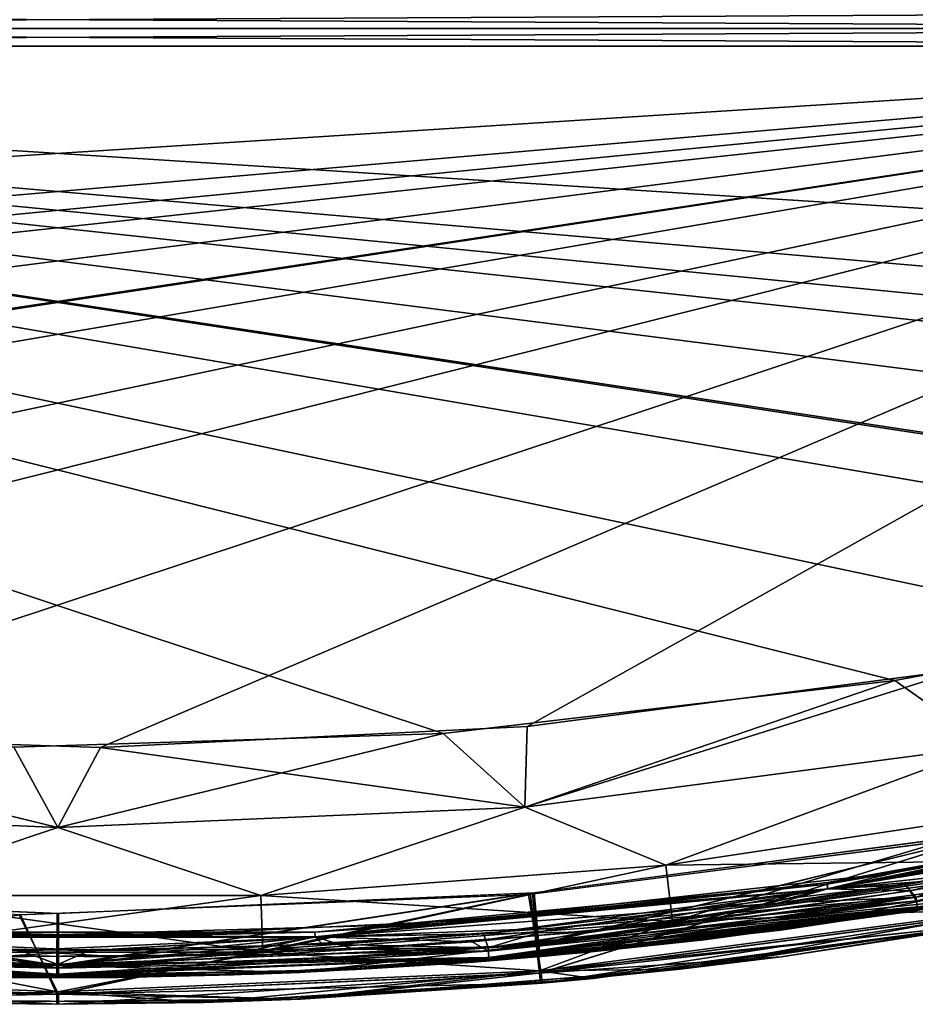
# Model space of a CAD drawing. Units: inches. Extents: x -4.3 to 4.3, y -2.2 to 7.9.
# Drawn here: x -0.1 to 1.9, y -2.2 to 0 of the extents above; entities that cross this region are included whole.
import ezdxf

# ---------------------------------------------------------------- set-up
doc = ezdxf.new("R2010")
doc.units = ezdxf.units.IN
doc.header["$LTSCALE"] = 65.185185
doc.header["$MEASUREMENT"] = 0
for name, color, linetype in [('12', 7, 'CONTINUOUS'), ('130', 7, 'CONTINUOUS'), ('138', 7, 'CONTINUOUS'), ('139', 7, 'CONTINUOUS'), ('142', 7, 'CONTINUOUS'), ('143', 7, 'CONTINUOUS'), ('16', 7, 'CONTINUOUS'), ('170', 7, 'CONTINUOUS'), ('173', 7, 'CONTINUOUS'), ('180', 7, 'CONTINUOUS'), ('188', 7, 'CONTINUOUS'), ('198', 7, 'CONTINUOUS'), ('202', 7, 'CONTINUOUS'), ('249', 7, 'CONTINUOUS'), ('252', 7, 'CONTINUOUS'), ('253', 7, 'CONTINUOUS'), ('325', 7, 'CONTINUOUS'), ('328', 7, 'CONTINUOUS'), ('342', 7, 'CONTINUOUS'), ('348', 7, 'CONTINUOUS'), ('378', 7, 'CONTINUOUS'), ('384', 7, 'CONTINUOUS'), ('388', 7, 'CONTINUOUS'), ('391', 7, 'CONTINUOUS'), ('394', 7, 'CONTINUOUS'), ('397', 7, 'CONTINUOUS')]:
    doc.layers.add(name, color=color, linetype=linetype)

msp = doc.modelspace()

# ---------------------------------------------------------------- linework, layer by layer
at = {"layer": '12', "linetype": 'Continuous'}
for points in [[(3.7391, 0.0393, 6.8884), (-3.7391, 0.0393, 6.8884), (3.7391, 0, 6.8504), (3.7391, 0.0393, 6.8884)], [(-3.7391, 0.0393, 6.8884), (-3.7391, 0, 6.8504), (3.7391, 0, 6.8504), (-3.7391, 0.0393, 6.8884)]]:
    msp.add_3dface(points, dxfattribs=at)
at = {"layer": '130', "linetype": 'Continuous'}
for points in [[(1.3805, -2.0877, -6.2464), (2.2547, -1.957, -6.2508), (1.6048, -2.0602, -5.7752), (1.3805, -2.0877, -6.2464)], [(1.6048, -2.0602, -5.7752), (2.2547, -1.957, -6.2508), (2.1355, -1.9786, -5.7724), (1.6048, -2.0602, -5.7752)], [(2.138, -1.9782, 5.7724), (1.1882, -2.1078, 6.2458), (1.0745, -2.1183, 5.7773), (2.138, -1.9782, 5.7724)], [(2.1129, -1.9826, 6.2499), (1.1882, -2.1078, 6.2458), (2.138, -1.9782, 5.7724), (2.1129, -1.9826, 6.2499)], [(1.0709, -2.1187, -5.7773), (1.3805, -2.0877, -6.2464), (1.6048, -2.0602, -5.7752), (1.0709, -2.1187, -5.7773)], [(0.5251, -2.1541, -6.2442), (1.3805, -2.0877, -6.2464), (0.535, -2.1537, -5.7785), (0.5251, -2.1541, -6.2442)], [(0.535, -2.1537, -5.7785), (1.3805, -2.0877, -6.2464), (1.0709, -2.1187, -5.7773), (0.535, -2.1537, -5.7785)], [(1.1882, -2.1078, 6.2458), (0.3245, -2.1611, 6.244), (1.0745, -2.1183, 5.7773), (1.1882, -2.1078, 6.2458)], [(1.0745, -2.1183, 5.7773), (0.3245, -2.1611, 6.244), (0.5388, -2.1536, 5.7785), (1.0745, -2.1183, 5.7773)], [(-0.5388, -2.1536, -5.7785), (-0.3269, -2.161, -6.244), (-0.0019, -2.1654, -5.7789), (-0.5388, -2.1536, -5.7785)], [(0.0019, -2.1654, 5.7789), (-0.5274, -2.154, 6.2442), (-0.535, -2.1537, 5.7785), (0.0019, -2.1654, 5.7789)], [(0.3245, -2.1611, 6.244), (-0.5274, -2.154, 6.2442), (0.0019, -2.1654, 5.7789), (0.3245, -2.1611, 6.244)], [(-0.3269, -2.161, -6.244), (0.5251, -2.1541, -6.2442), (-0.0019, -2.1654, -5.7789), (-0.3269, -2.161, -6.244)], [(-0.0019, -2.1654, -5.7789), (0.5251, -2.1541, -6.2442), (0.535, -2.1537, -5.7785), (-0.0019, -2.1654, -5.7789)], [(0.5388, -2.1536, 5.7785), (0.3245, -2.1611, 6.244), (0.0019, -2.1654, 5.7789), (0.5388, -2.1536, 5.7785)]]:
    msp.add_3dface(points, dxfattribs=at)
at = {"layer": '138', "linetype": 'Continuous'}
for points in [[(3.7391, -0.0393, 6.8884), (-3.7391, -0.0393, 6.8884), (3.7226, -0.5142, 6.8718), (3.7391, -0.0393, 6.8884)], [(3.7226, -0.5142, 6.8718), (-3.7391, -0.0393, 6.8884), (3.6603, -0.6772, 6.8661), (3.7226, -0.5142, 6.8718)], [(3.6603, -0.6772, 6.8661), (-3.7391, -0.0393, 6.8884), (3.6175, -0.7557, 6.8634), (3.6603, -0.6772, 6.8661)], [(3.6175, -0.7557, 6.8634), (-3.7391, -0.0393, 6.8884), (3.5701, -0.8269, 6.8609), (3.6175, -0.7557, 6.8634)], [(3.5701, -0.8269, 6.8609), (-3.7391, -0.0393, 6.8884), (3.4563, -0.9567, 6.8564), (3.5701, -0.8269, 6.8609)], [(3.4563, -0.9567, 6.8564), (-3.7391, -0.0393, 6.8884), (3.2646, -1.1, 6.8514), (3.4563, -0.9567, 6.8564)], [(3.2646, -1.1, 6.8514), (-3.7391, -0.0393, 6.8884), (3.2581, -1.1037, 6.8512), (3.2646, -1.1, 6.8514)], [(3.2581, -1.1037, 6.8512), (-3.7391, -0.0393, 6.8884), (3.0302, -1.1966, 6.848), (3.2581, -1.1037, 6.8512)], [(3.0302, -1.1966, 6.848), (-3.7391, -0.0393, 6.8884), (2.4152, -1.3435, 6.8428), (3.0302, -1.1966, 6.848)], [(2.4152, -1.3435, 6.8428), (-3.7391, -0.0393, 6.8884), (1.8574, -1.4471, 6.8392), (2.4152, -1.3435, 6.8428)], [(1.8574, -1.4471, 6.8392), (-3.7391, -0.0393, 6.8884), (0.8551, -1.5642, 6.8351), (1.8574, -1.4471, 6.8392)], [(0.8551, -1.5642, 6.8351), (-3.7391, -0.0393, 6.8884), (-0.0972, -1.595, 6.8341), (0.8551, -1.5642, 6.8351)]]:
    msp.add_3dface(points, dxfattribs=at)
at = {"layer": '139', "linetype": 'Continuous'}
for points in [[(-3.7391, -0.0393, -6.8884), (3.7391, -0.0393, -6.8884), (-3.7226, -0.5142, -6.8718), (-3.7391, -0.0393, -6.8884)], [(-3.7226, -0.5142, -6.8718), (3.7391, -0.0393, -6.8884), (-3.6603, -0.6771, -6.8661), (-3.7226, -0.5142, -6.8718)], [(-3.6603, -0.6771, -6.8661), (3.7391, -0.0393, -6.8884), (-3.6175, -0.7557, -6.8634), (-3.6603, -0.6771, -6.8661)], [(-3.6175, -0.7557, -6.8634), (3.7391, -0.0393, -6.8884), (-3.5701, -0.8268, -6.8609), (-3.6175, -0.7557, -6.8634)], [(-3.5701, -0.8268, -6.8609), (3.7391, -0.0393, -6.8884), (-3.4564, -0.9566, -6.8564), (-3.5701, -0.8268, -6.8609)], [(-3.4564, -0.9566, -6.8564), (3.7391, -0.0393, -6.8884), (-3.2647, -1.1, -6.8514), (-3.4564, -0.9566, -6.8564)], [(-3.2647, -1.1, -6.8514), (3.7391, -0.0393, -6.8884), (-3.2581, -1.1037, -6.8512), (-3.2647, -1.1, -6.8514)], [(-3.2581, -1.1037, -6.8512), (3.7391, -0.0393, -6.8884), (-3.0302, -1.1966, -6.848), (-3.2581, -1.1037, -6.8512)], [(-3.0302, -1.1966, -6.848), (3.7391, -0.0393, -6.8884), (-2.416, -1.3434, -6.8429), (-3.0302, -1.1966, -6.848)], [(-2.416, -1.3434, -6.8429), (3.7391, -0.0393, -6.8884), (-1.8589, -1.4469, -6.8392), (-2.416, -1.3434, -6.8429)], [(-1.8589, -1.4469, -6.8392), (3.7391, -0.0393, -6.8884), (-0.8574, -1.564, -6.8351), (-1.8589, -1.4469, -6.8392)], [(-0.8574, -1.564, -6.8351), (3.7391, -0.0393, -6.8884), (0.095, -1.5951, -6.8341), (-0.8574, -1.564, -6.8351)], [(0.095, -1.5951, -6.8341), (3.7391, -0.0393, -6.8884), (1.0415, -1.549, -6.8357), (0.095, -1.5951, -6.8341)], [(1.0415, -1.549, -6.8357), (3.7391, -0.0393, -6.8884), (2.0064, -1.4223, -6.8401), (1.0415, -1.549, -6.8357)]]:
    msp.add_3dface(points, dxfattribs=at)
at = {"layer": '142', "linetype": 'Continuous'}
for points in [[(1.0443, -1.9219, 5.7476), (2.0488, -1.7926, 5.7431), (1.0725, -2.0956, 5.7537), (1.0443, -1.9219, 5.7476)], [(1.0725, -2.0956, 5.7537), (2.0488, -1.7926, 5.7431), (2.1339, -1.9557, 5.7488), (1.0725, -2.0956, 5.7537)], [(-0.0852, -1.9668, 5.7492), (1.0443, -1.9219, 5.7476), (0.0018, -2.1426, 5.7553), (-0.0852, -1.9668, 5.7492)], [(0.0018, -2.1426, 5.7553), (1.0443, -1.9219, 5.7476), (1.0725, -2.0956, 5.7537), (0.0018, -2.1426, 5.7553)], [(-1.0689, -2.0959, 5.7537), (-0.0852, -1.9668, 5.7492), (0.0018, -2.1426, 5.7553), (-1.0689, -2.0959, 5.7537)]]:
    msp.add_3dface(points, dxfattribs=at)
at = {"layer": '143', "linetype": 'Continuous'}
for points in [[(1.049, -1.9215, -5.7476), (1.0689, -2.0959, -5.7537), (2.0517, -1.7921, -5.7431), (1.049, -1.9215, -5.7476)], [(1.0689, -2.0959, -5.7537), (2.1314, -1.9562, -5.7488), (2.0517, -1.7921, -5.7431), (1.0689, -2.0959, -5.7537)], [(-1.2393, -1.9034, -5.7469), (-1.0725, -2.0956, -5.7537), (-0.0828, -1.9668, -5.7492), (-1.2393, -1.9034, -5.7469)], [(-0.0828, -1.9668, -5.7492), (-0.0019, -2.1426, -5.7553), (1.049, -1.9215, -5.7476), (-0.0828, -1.9668, -5.7492)], [(-0.0019, -2.1426, -5.7553), (1.0689, -2.0959, -5.7537), (1.049, -1.9215, -5.7476), (-0.0019, -2.1426, -5.7553)], [(-1.0725, -2.0956, -5.7537), (-0.0019, -2.1426, -5.7553), (-0.0828, -1.9668, -5.7492), (-1.0725, -2.0956, -5.7537)]]:
    msp.add_3dface(points, dxfattribs=at)
at = {"layer": '16', "linetype": 'Continuous'}
for points in [[(-3.7391, 0.0393, -6.8884), (3.7391, 0.0393, -6.8884), (-3.7391, 0, -6.8504), (-3.7391, 0.0393, -6.8884)], [(3.7391, 0.0393, -6.8884), (3.7391, 0, -6.8504), (-3.7391, 0, -6.8504), (3.7391, 0.0393, -6.8884)]]:
    msp.add_3dface(points, dxfattribs=at)
at = {"layer": '170', "linetype": 'Continuous'}
for points in [[(1.0415, -1.549, -6.8357), (2.0064, -1.4223, -6.8401), (1.036, -1.7278, -6.8017), (1.0415, -1.549, -6.8357)], [(1.036, -1.7278, -6.8017), (2.0064, -1.4223, -6.8401), (2.0641, -1.5925, -6.8064), (1.036, -1.7278, -6.8017)], [(0.095, -1.5951, -6.8341), (1.0415, -1.549, -6.8357), (1.036, -1.7278, -6.8017), (0.095, -1.5951, -6.8341)], [(-1.036, -1.7278, -6.8017), (-0.8574, -1.564, -6.8351), (0, -1.773, -6.8001), (-1.036, -1.7278, -6.8017)], [(-0.8574, -1.564, -6.8351), (0.095, -1.5951, -6.8341), (0, -1.773, -6.8001), (-0.8574, -1.564, -6.8351)], [(0, -1.773, -6.8001), (0.095, -1.5951, -6.8341), (1.036, -1.7278, -6.8017), (0, -1.773, -6.8001)], [(1.036, -1.7278, -6.8017), (2.0641, -1.5925, -6.8064), (1.349, -1.8565, -6.7166), (1.036, -1.7278, -6.8017)], [(1.349, -1.8565, -6.7166), (2.0641, -1.5925, -6.8064), (2.24, -1.7223, -6.7213), (1.349, -1.8565, -6.7166)], [(1.349, -1.8565, -6.7166), (2.24, -1.7223, -6.7213), (1.3636, -1.9813, -6.5863), (1.349, -1.8565, -6.7166)], [(1.3636, -1.9813, -6.5863), (2.24, -1.7223, -6.7213), (2.2642, -1.8456, -6.591), (1.3636, -1.9813, -6.5863)], [(-1.036, -1.7278, -6.8017), (0, -1.773, -6.8001), (-0.4505, -1.9238, -6.7143), (-1.036, -1.7278, -6.8017)], [(0, -1.773, -6.8001), (1.036, -1.7278, -6.8017), (0.4505, -1.9238, -6.7143), (0, -1.773, -6.8001)], [(0.4505, -1.9238, -6.7143), (1.036, -1.7278, -6.8017), (1.349, -1.8565, -6.7166), (0.4505, -1.9238, -6.7143)], [(-0.4505, -1.9238, -6.7143), (0, -1.773, -6.8001), (0.4505, -1.9238, -6.7143), (-0.4505, -1.9238, -6.7143)], [(0.4505, -1.9238, -6.7143), (1.349, -1.8565, -6.7166), (0.4554, -2.0493, -6.5839), (0.4505, -1.9238, -6.7143)], [(0.4554, -2.0493, -6.5839), (1.349, -1.8565, -6.7166), (1.3636, -1.9813, -6.5863), (0.4554, -2.0493, -6.5839)], [(1.3636, -1.9813, -6.5863), (2.2642, -1.8456, -6.591), (2.1297, -1.9518, -6.4279), (1.3636, -1.9813, -6.5863)], [(-0.4505, -1.9238, -6.7143), (0.4505, -1.9238, -6.7143), (-0.4554, -2.0493, -6.5839), (-0.4505, -1.9238, -6.7143)], [(-0.4554, -2.0493, -6.5839), (0.4505, -1.9238, -6.7143), (0.4554, -2.0493, -6.5839), (-0.4554, -2.0493, -6.5839)], [(1.3805, -2.0877, -6.2464), (1.069, -2.0914, -6.423), (2.1297, -1.9518, -6.4279), (1.3805, -2.0877, -6.2464)], [(1.069, -2.0914, -6.423), (1.3636, -1.9813, -6.5863), (2.1297, -1.9518, -6.4279), (1.069, -2.0914, -6.423)], [(2.2547, -1.957, -6.2508), (1.3805, -2.0877, -6.2464), (2.1297, -1.9518, -6.4279), (2.2547, -1.957, -6.2508)], [(0.4554, -2.0493, -6.5839), (1.3636, -1.9813, -6.5863), (1.069, -2.0914, -6.423), (0.4554, -2.0493, -6.5839)], [(-1.0689, -2.0914, -6.423), (-0.4554, -2.0493, -6.5839), (0, -2.138, -6.4214), (-1.0689, -2.0914, -6.423)], [(-0.4554, -2.0493, -6.5839), (0.4554, -2.0493, -6.5839), (0, -2.138, -6.4214), (-0.4554, -2.0493, -6.5839)], [(0, -2.138, -6.4214), (0.4554, -2.0493, -6.5839), (1.069, -2.0914, -6.423), (0, -2.138, -6.4214)], [(-0.3269, -2.161, -6.244), (-1.0689, -2.0914, -6.423), (0, -2.138, -6.4214), (-0.3269, -2.161, -6.244)], [(0.5251, -2.1541, -6.2442), (0, -2.138, -6.4214), (1.069, -2.0914, -6.423), (0.5251, -2.1541, -6.2442)], [(1.3805, -2.0877, -6.2464), (0.5251, -2.1541, -6.2442), (1.069, -2.0914, -6.423), (1.3805, -2.0877, -6.2464)], [(0.5251, -2.1541, -6.2442), (-0.3269, -2.161, -6.244), (0, -2.138, -6.4214), (0.5251, -2.1541, -6.2442)]]:
    msp.add_3dface(points, dxfattribs=at)
at = {"layer": '173', "linetype": 'Continuous'}
for points in [[(2.4152, -1.3435, 6.8428), (1.8574, -1.4471, 6.8392), (2.0641, -1.5925, 6.8064), (2.4152, -1.3435, 6.8428)], [(1.8574, -1.4471, 6.8392), (0.8551, -1.5642, 6.8351), (1.036, -1.7278, 6.8017), (1.8574, -1.4471, 6.8392)], [(2.0641, -1.5925, 6.8064), (1.8574, -1.4471, 6.8392), (1.036, -1.7278, 6.8017), (2.0641, -1.5925, 6.8064)], [(0.8551, -1.5642, 6.8351), (-0.0972, -1.595, 6.8341), (0, -1.773, 6.8001), (0.8551, -1.5642, 6.8351)], [(1.036, -1.7278, 6.8017), (0.8551, -1.5642, 6.8351), (0, -1.773, 6.8001), (1.036, -1.7278, 6.8017)], [(0, -1.773, 6.8001), (-0.0972, -1.595, 6.8341), (-1.036, -1.7278, 6.8017), (0, -1.773, 6.8001)], [(2.0641, -1.5925, 6.8064), (1.036, -1.7278, 6.8017), (1.349, -1.8565, 6.7166), (2.0641, -1.5925, 6.8064)], [(2.24, -1.7223, 6.7213), (2.0641, -1.5925, 6.8064), (1.349, -1.8565, 6.7166), (2.24, -1.7223, 6.7213)], [(2.24, -1.7223, 6.7213), (1.349, -1.8565, 6.7166), (2.2642, -1.8456, 6.591), (2.24, -1.7223, 6.7213)], [(0, -1.773, 6.8001), (-1.036, -1.7278, 6.8017), (-0.4505, -1.9238, 6.7143), (0, -1.773, 6.8001)], [(1.036, -1.7278, 6.8017), (0, -1.773, 6.8001), (0.4505, -1.9238, 6.7143), (1.036, -1.7278, 6.8017)], [(1.349, -1.8565, 6.7166), (1.036, -1.7278, 6.8017), (0.4505, -1.9238, 6.7143), (1.349, -1.8565, 6.7166)], [(0.4505, -1.9238, 6.7143), (0, -1.773, 6.8001), (-0.4505, -1.9238, 6.7143), (0.4505, -1.9238, 6.7143)], [(1.349, -1.8565, 6.7166), (0.4505, -1.9238, 6.7143), (1.3636, -1.9813, 6.5863), (1.349, -1.8565, 6.7166)], [(2.2642, -1.8456, 6.591), (1.349, -1.8565, 6.7166), (1.3636, -1.9813, 6.5863), (2.2642, -1.8456, 6.591)], [(2.2642, -1.8456, 6.591), (1.3636, -1.9813, 6.5863), (2.1297, -1.9518, 6.4279), (2.2642, -1.8456, 6.591)], [(0.4554, -2.0493, 6.5839), (-0.4505, -1.9238, 6.7143), (-0.4554, -2.0493, 6.5839), (0.4554, -2.0493, 6.5839)], [(0.4505, -1.9238, 6.7143), (-0.4505, -1.9238, 6.7143), (0.4554, -2.0493, 6.5839), (0.4505, -1.9238, 6.7143)], [(1.3636, -1.9813, 6.5863), (0.4505, -1.9238, 6.7143), (0.4554, -2.0493, 6.5839), (1.3636, -1.9813, 6.5863)], [(2.1129, -1.9826, 6.2499), (2.1297, -1.9518, 6.4279), (1.0689, -2.0914, 6.423), (2.1129, -1.9826, 6.2499)], [(2.1297, -1.9518, 6.4279), (1.3636, -1.9813, 6.5863), (1.0689, -2.0914, 6.423), (2.1297, -1.9518, 6.4279)], [(1.3636, -1.9813, 6.5863), (0.4554, -2.0493, 6.5839), (1.0689, -2.0914, 6.423), (1.3636, -1.9813, 6.5863)], [(1.1882, -2.1078, 6.2458), (2.1129, -1.9826, 6.2499), (1.0689, -2.0914, 6.423), (1.1882, -2.1078, 6.2458)], [(0, -2.138, 6.4214), (-0.4554, -2.0493, 6.5839), (-1.069, -2.0914, 6.423), (0, -2.138, 6.4214)], [(0.4554, -2.0493, 6.5839), (-0.4554, -2.0493, 6.5839), (0, -2.138, 6.4214), (0.4554, -2.0493, 6.5839)], [(1.0689, -2.0914, 6.423), (0.4554, -2.0493, 6.5839), (0, -2.138, 6.4214), (1.0689, -2.0914, 6.423)], [(-0.5274, -2.154, 6.2442), (0, -2.138, 6.4214), (-1.069, -2.0914, 6.423), (-0.5274, -2.154, 6.2442)], [(0.3245, -2.1611, 6.244), (1.0689, -2.0914, 6.423), (0, -2.138, 6.4214), (0.3245, -2.1611, 6.244)], [(0.3245, -2.1611, 6.244), (1.1882, -2.1078, 6.2458), (1.0689, -2.0914, 6.423), (0.3245, -2.1611, 6.244)], [(-0.5274, -2.154, 6.2442), (0.3245, -2.1611, 6.244), (0, -2.138, 6.4214), (-0.5274, -2.154, 6.2442)]]:
    msp.add_3dface(points, dxfattribs=at)
at = {"layer": '180', "linetype": 'Continuous'}
for points in [[(1.0745, -2.1183, 5.7773), (1.0725, -2.0956, 5.7537), (2.1339, -1.9557, 5.7488), (1.0745, -2.1183, 5.7773)], [(2.138, -1.9782, 5.7724), (1.0745, -2.1183, 5.7773), (2.1339, -1.9557, 5.7488), (2.138, -1.9782, 5.7724)], [(-1.0709, -2.1187, 5.7773), (-1.0689, -2.0959, 5.7537), (0.0018, -2.1426, 5.7553), (-1.0709, -2.1187, 5.7773)], [(0.0019, -2.1654, 5.7789), (0.0018, -2.1426, 5.7553), (1.0725, -2.0956, 5.7537), (0.0019, -2.1654, 5.7789)], [(0.5388, -2.1536, 5.7785), (0.0019, -2.1654, 5.7789), (1.0725, -2.0956, 5.7537), (0.5388, -2.1536, 5.7785)], [(1.0745, -2.1183, 5.7773), (0.5388, -2.1536, 5.7785), (1.0725, -2.0956, 5.7537), (1.0745, -2.1183, 5.7773)], [(-0.535, -2.1537, 5.7785), (-1.0709, -2.1187, 5.7773), (0.0018, -2.1426, 5.7553), (-0.535, -2.1537, 5.7785)], [(0.0019, -2.1654, 5.7789), (-0.535, -2.1537, 5.7785), (0.0018, -2.1426, 5.7553), (0.0019, -2.1654, 5.7789)]]:
    msp.add_3dface(points, dxfattribs=at)
at = {"layer": '188', "linetype": 'Continuous'}
for points in [[(2.1355, -1.9786, -5.7724), (2.1314, -1.9562, -5.7488), (1.0689, -2.0959, -5.7537), (2.1355, -1.9786, -5.7724)], [(1.6048, -2.0602, -5.7752), (2.1355, -1.9786, -5.7724), (1.0689, -2.0959, -5.7537), (1.6048, -2.0602, -5.7752)], [(1.0709, -2.1187, -5.7773), (1.6048, -2.0602, -5.7752), (1.0689, -2.0959, -5.7537), (1.0709, -2.1187, -5.7773)], [(-0.5388, -2.1536, -5.7785), (-0.0019, -2.1654, -5.7789), (-1.0725, -2.0956, -5.7537), (-0.5388, -2.1536, -5.7785)], [(-0.0019, -2.1654, -5.7789), (-0.0019, -2.1426, -5.7553), (-1.0725, -2.0956, -5.7537), (-0.0019, -2.1654, -5.7789)], [(1.0709, -2.1187, -5.7773), (1.0689, -2.0959, -5.7537), (-0.0019, -2.1426, -5.7553), (1.0709, -2.1187, -5.7773)], [(0.535, -2.1537, -5.7785), (1.0709, -2.1187, -5.7773), (-0.0019, -2.1426, -5.7553), (0.535, -2.1537, -5.7785)], [(-0.0019, -2.1654, -5.7789), (0.535, -2.1537, -5.7785), (-0.0019, -2.1426, -5.7553), (-0.0019, -2.1654, -5.7789)]]:
    msp.add_3dface(points, dxfattribs=at)
at = {"layer": '198', "linetype": 'Continuous'}
for points in [[(3.7391, -0.0393, -6.8884), (-3.7391, -0.0393, -6.8884), (3.7391, 0, -6.8504), (3.7391, -0.0393, -6.8884)], [(-3.7391, -0.0393, -6.8884), (-3.7391, 0, -6.8504), (3.7391, 0, -6.8504), (-3.7391, -0.0393, -6.8884)]]:
    msp.add_3dface(points, dxfattribs=at)
at = {"layer": '202', "linetype": 'Continuous'}
for points in [[(-3.7391, -0.0393, 6.8884), (3.7391, -0.0393, 6.8884), (-3.7391, 0, 6.8504), (-3.7391, -0.0393, 6.8884)], [(3.7391, -0.0393, 6.8884), (3.7391, 0, 6.8504), (-3.7391, 0, 6.8504), (3.7391, -0.0393, 6.8884)]]:
    msp.add_3dface(points, dxfattribs=at)
at = {"layer": '249', "linetype": 'Continuous'}
for points in [[(1.8974, -1.9584, -5.3225), (2.3493, -1.8788, -5.3225), (2.1141, -1.9224, 5.3225), (1.8974, -1.9584, -5.3225)], [(2.3439, -1.8799, 5.5776), (2.1277, -1.92, 5.681), (1.8895, -1.9596, 5.5776), (2.3439, -1.8799, 5.5776)], [(2.1277, -1.92, 5.681), (1.0693, -2.0595, 5.6846), (1.8895, -1.9596, 5.5776), (2.1277, -1.92, 5.681)], [(1.1767, -2.0496, 5.3225), (1.8974, -1.9584, -5.3225), (2.1141, -1.9224, 5.3225), (1.1767, -2.0496, 5.3225)], [(1.5971, -2.0017, -5.6831), (2.1253, -1.9204, -5.681), (1.6044, -2.0007, -5.5776), (1.5971, -2.0017, -5.6831)], [(1.6044, -2.0007, -5.5776), (2.1253, -1.9204, -5.681), (2.0684, -1.9303, -5.5776), (1.6044, -2.0007, -5.5776)], [(1.8895, -1.9596, 5.5776), (1.0693, -2.0595, 5.6846), (0.9496, -2.0694, 5.5776), (1.8895, -1.9596, 5.5776)], [(1.4337, -2.0221, -5.3225), (1.8974, -1.9584, -5.3225), (1.1767, -2.0496, 5.3225), (1.4337, -2.0221, -5.3225)], [(1.0658, -2.0598, -5.6846), (1.5971, -2.0017, -5.6831), (1.1043, -2.0564, -5.5776), (1.0658, -2.0598, -5.6846)], [(1.1043, -2.0564, -5.5776), (1.5971, -2.0017, -5.6831), (1.6044, -2.0007, -5.5776), (1.1043, -2.0564, -5.5776)], [(0.9225, -2.0715, -5.3225), (1.4337, -2.0221, -5.3225), (1.1767, -2.0496, 5.3225), (0.9225, -2.0715, -5.3225)], [(0.6611, -2.0884, 5.3225), (0.9225, -2.0715, -5.3225), (1.1767, -2.0496, 5.3225), (0.6611, -2.0884, 5.3225)], [(0.39, -2.1001, -5.3225), (0.9225, -2.0715, -5.3225), (0.6611, -2.0884, 5.3225), (0.39, -2.1001, -5.3225)], [(0.9496, -2.0694, 5.5776), (0.5362, -2.0946, 5.6855), (0.4361, -2.0985, 5.5776), (0.9496, -2.0694, 5.5776)], [(0.5325, -2.0947, -5.6855), (1.0658, -2.0598, -5.6846), (0.5905, -2.092, -5.5776), (0.5325, -2.0947, -5.6855)], [(1.0693, -2.0595, 5.6846), (0.5362, -2.0946, 5.6855), (0.9496, -2.0694, 5.5776), (1.0693, -2.0595, 5.6846)], [(0.5905, -2.092, -5.5776), (1.0658, -2.0598, -5.6846), (1.1043, -2.0564, -5.5776), (0.5905, -2.092, -5.5776)], [(-0.0834, -2.106, 5.5776), (-0.5325, -2.0947, 5.6855), (-0.6024, -2.0915, 5.5776), (-0.0834, -2.106, 5.5776)], [(-0.5361, -2.0946, -5.6855), (-0.0018, -2.1063, -5.6858), (-0.448, -2.0981, -5.5776), (-0.5361, -2.0946, -5.6855)], [(0.0018, -2.1063, 5.6858), (-0.5325, -2.0947, 5.6855), (-0.0834, -2.106, 5.5776), (0.0018, -2.1063, 5.6858)], [(-0.0018, -2.1063, -5.6858), (0.5325, -2.0947, -5.6855), (0.0711, -2.1061, -5.5776), (-0.0018, -2.1063, -5.6858)], [(0.5362, -2.0946, 5.6855), (0.0018, -2.1063, 5.6858), (0.4361, -2.0985, 5.5776), (0.5362, -2.0946, 5.6855)], [(0.0711, -2.1061, -5.5776), (0.5325, -2.0947, -5.6855), (0.5905, -2.092, -5.5776), (0.0711, -2.1061, -5.5776)], [(0.1339, -2.1056, 5.3225), (0.39, -2.1001, -5.3225), (0.6611, -2.0884, 5.3225), (0.1339, -2.1056, 5.3225)], [(-0.448, -2.0981, -5.5776), (-0.0018, -2.1063, -5.6858), (0.0711, -2.1061, -5.5776), (-0.448, -2.0981, -5.5776)], [(-0.3993, -2.0998, 5.3225), (-0.1434, -2.1055, -5.3225), (0.1339, -2.1056, 5.3225), (-0.3993, -2.0998, 5.3225)], [(-0.1434, -2.1055, -5.3225), (0.39, -2.1001, -5.3225), (0.1339, -2.1056, 5.3225), (-0.1434, -2.1055, -5.3225)], [(0.4361, -2.0985, 5.5776), (0.0018, -2.1063, 5.6858), (-0.0834, -2.106, 5.5776), (0.4361, -2.0985, 5.5776)]]:
    msp.add_3dface(points, dxfattribs=at)
at = {"layer": '252', "linetype": 'Continuous'}
for points in [[(1.0569, -1.9179, 5.7082), (1.067, -2.0323, 5.7112), (2.1035, -1.78, 5.7046), (1.0569, -1.9179, 5.7082)], [(1.067, -2.0323, 5.7112), (2.1231, -1.8931, 5.7076), (2.1035, -1.78, 5.7046), (1.067, -2.0323, 5.7112)], [(-1.0635, -2.0326, 5.7112), (0.0018, -2.079, 5.7124), (-1.0535, -1.9182, 5.7082), (-1.0635, -2.0326, 5.7112)], [(-1.0535, -1.9182, 5.7082), (0.0018, -2.079, 5.7124), (0.0015, -1.9642, 5.7094), (-1.0535, -1.9182, 5.7082)], [(0.0015, -1.9642, 5.7094), (0.0018, -2.079, 5.7124), (1.0569, -1.9179, 5.7082), (0.0015, -1.9642, 5.7094)], [(0.0018, -2.079, 5.7124), (1.067, -2.0323, 5.7112), (1.0569, -1.9179, 5.7082), (0.0018, -2.079, 5.7124)]]:
    msp.add_3dface(points, dxfattribs=at)
at = {"layer": '253', "linetype": 'Continuous'}
for points in [[(2.1008, -1.7804, -5.7046), (1.0635, -2.0326, -5.7112), (1.0535, -1.9182, -5.7082), (2.1008, -1.7804, -5.7046)], [(2.1206, -1.8935, -5.7076), (1.0635, -2.0326, -5.7112), (2.1008, -1.7804, -5.7046), (2.1206, -1.8935, -5.7076)], [(-0.0018, -2.079, -5.7124), (-1.067, -2.0323, -5.7112), (-1.0569, -1.9179, -5.7082), (-0.0018, -2.079, -5.7124)], [(-0.0015, -1.9642, -5.7094), (-0.0018, -2.079, -5.7124), (-1.0569, -1.9179, -5.7082), (-0.0015, -1.9642, -5.7094)], [(1.0635, -2.0326, -5.7112), (-0.0018, -2.079, -5.7124), (1.0535, -1.9182, -5.7082), (1.0635, -2.0326, -5.7112)], [(1.0535, -1.9182, -5.7082), (-0.0018, -2.079, -5.7124), (-0.0015, -1.9642, -5.7094), (1.0535, -1.9182, -5.7082)]]:
    msp.add_3dface(points, dxfattribs=at)
at = {"layer": '325', "linetype": 'Continuous'}
for points in [[(1.0658, -2.0598, -5.6846), (1.0635, -2.0326, -5.7112), (2.1206, -1.8935, -5.7076), (1.0658, -2.0598, -5.6846)], [(1.5971, -2.0017, -5.6831), (1.0658, -2.0598, -5.6846), (2.1206, -1.8935, -5.7076), (1.5971, -2.0017, -5.6831)], [(2.1253, -1.9204, -5.681), (1.5971, -2.0017, -5.6831), (2.1206, -1.8935, -5.7076), (2.1253, -1.9204, -5.681)], [(-1.0693, -2.0595, -5.6846), (-1.067, -2.0323, -5.7112), (-0.0018, -2.079, -5.7124), (-1.0693, -2.0595, -5.6846)], [(0.5325, -2.0947, -5.6855), (-0.0018, -2.1063, -5.6858), (1.0635, -2.0326, -5.7112), (0.5325, -2.0947, -5.6855)], [(-0.0018, -2.1063, -5.6858), (-0.0018, -2.079, -5.7124), (1.0635, -2.0326, -5.7112), (-0.0018, -2.1063, -5.6858)], [(1.0658, -2.0598, -5.6846), (0.5325, -2.0947, -5.6855), (1.0635, -2.0326, -5.7112), (1.0658, -2.0598, -5.6846)], [(-0.5361, -2.0946, -5.6855), (-1.0693, -2.0595, -5.6846), (-0.0018, -2.079, -5.7124), (-0.5361, -2.0946, -5.6855)], [(-0.0018, -2.1063, -5.6858), (-0.5361, -2.0946, -5.6855), (-0.0018, -2.079, -5.7124), (-0.0018, -2.1063, -5.6858)]]:
    msp.add_3dface(points, dxfattribs=at)
at = {"layer": '328', "linetype": 'Continuous'}
for points in [[(2.1277, -1.92, 5.681), (2.1231, -1.8931, 5.7076), (1.067, -2.0323, 5.7112), (2.1277, -1.92, 5.681)], [(1.0693, -2.0595, 5.6846), (2.1277, -1.92, 5.681), (1.067, -2.0323, 5.7112), (1.0693, -2.0595, 5.6846)], [(-0.5325, -2.0947, 5.6855), (0.0018, -2.1063, 5.6858), (-1.0635, -2.0326, 5.7112), (-0.5325, -2.0947, 5.6855)], [(0.0018, -2.1063, 5.6858), (0.0018, -2.079, 5.7124), (-1.0635, -2.0326, 5.7112), (0.0018, -2.1063, 5.6858)], [(1.0693, -2.0595, 5.6846), (1.067, -2.0323, 5.7112), (0.0018, -2.079, 5.7124), (1.0693, -2.0595, 5.6846)], [(0.5362, -2.0946, 5.6855), (1.0693, -2.0595, 5.6846), (0.0018, -2.079, 5.7124), (0.5362, -2.0946, 5.6855)], [(0.0018, -2.1063, 5.6858), (0.5362, -2.0946, 5.6855), (0.0018, -2.079, 5.7124), (0.0018, -2.1063, 5.6858)]]:
    msp.add_3dface(points, dxfattribs=at)
at = {"layer": '342', "linetype": 'Continuous'}
for points in [[(2.8269, -1.6826, -5.4604), (2.8278, -1.6865, -5.4397), (1.708, -1.9088, -5.4209), (2.8269, -1.6826, -5.4604)], [(2.8269, -1.6826, -5.4604), (1.708, -1.9088, -5.4209), (1.8555, -1.8734, -5.4604), (2.8269, -1.6826, -5.4604)], [(2.8278, -1.6865, -5.4397), (2.83, -1.6956, -5.4209), (1.708, -1.9088, -5.4209), (2.8278, -1.6865, -5.4397)], [(2.83, -1.6956, -5.4209), (1.8904, -1.9137, -5.3938), (1.708, -1.9088, -5.4209), (2.83, -1.6956, -5.4209)], [(1.8904, -1.9137, -5.3938), (2.83, -1.6956, -5.4209), (2.3406, -1.8344, -5.3938), (1.8904, -1.9137, -5.3938)], [(1.8555, -1.8734, -5.4604), (1.708, -1.9088, -5.4209), (0.8422, -1.9867, -5.4605), (1.8555, -1.8734, -5.4604)], [(1.708, -1.9088, -5.4209), (0.9191, -2.0264, -5.3938), (0.571, -2.0159, -5.4209), (1.708, -1.9088, -5.4209)], [(1.708, -1.9088, -5.4209), (0.571, -2.0159, -5.4209), (0.8422, -1.9867, -5.4605), (1.708, -1.9088, -5.4209)], [(1.4284, -1.9771, -5.3938), (0.9191, -2.0264, -5.3938), (1.708, -1.9088, -5.4209), (1.4284, -1.9771, -5.3938)], [(1.8904, -1.9137, -5.3938), (1.4284, -1.9771, -5.3938), (1.708, -1.9088, -5.4209), (1.8904, -1.9137, -5.3938)], [(0.8422, -1.9867, -5.4605), (0.571, -2.0159, -5.4209), (-0.1475, -2.015, -5.4605), (0.8422, -1.9867, -5.4605)], [(0.571, -2.0159, -5.4209), (-0.571, -2.0159, -5.4209), (-0.1475, -2.015, -5.4605), (0.571, -2.0159, -5.4209)], [(0.571, -2.0159, -5.4209), (-0.1429, -2.0602, -5.3938), (-0.571, -2.0159, -5.4209), (0.571, -2.0159, -5.4209)], [(0.3885, -2.0548, -5.3938), (-0.1429, -2.0602, -5.3938), (0.571, -2.0159, -5.4209), (0.3885, -2.0548, -5.3938)], [(0.9191, -2.0264, -5.3938), (0.3885, -2.0548, -5.3938), (0.571, -2.0159, -5.4209), (0.9191, -2.0264, -5.3938)]]:
    msp.add_3dface(points, dxfattribs=at)
at = {"layer": '348', "linetype": 'Continuous'}
for points in [[(1.708, -1.9088, 5.4209), (2.83, -1.6956, 5.4209), (1.7078, -1.8953, 5.4605), (1.708, -1.9088, 5.4209)], [(1.7078, -1.8953, 5.4605), (2.83, -1.6956, 5.4209), (2.31, -1.7943, 5.4604), (1.7078, -1.8953, 5.4605)], [(2.83, -1.6956, 5.4209), (1.708, -1.9088, 5.4209), (2.8332, -1.7092, 5.4052), (2.83, -1.6956, 5.4209)], [(1.708, -1.9088, 5.4209), (2.8374, -1.7265, 5.3938), (2.8332, -1.7092, 5.4052), (1.708, -1.9088, 5.4209)], [(2.1063, -1.8778, 5.3938), (2.8374, -1.7265, 5.3938), (1.708, -1.9088, 5.4209), (2.1063, -1.8778, 5.3938)], [(1.1724, -2.0046, 5.3938), (2.1063, -1.8778, 5.3938), (1.708, -1.9088, 5.4209), (1.1724, -2.0046, 5.3938)], [(0.9954, -1.975, 5.4605), (1.708, -1.9088, 5.4209), (1.7078, -1.8953, 5.4605), (0.9954, -1.975, 5.4605)], [(0.571, -2.0159, 5.4209), (1.1724, -2.0046, 5.3938), (1.708, -1.9088, 5.4209), (0.571, -2.0159, 5.4209)], [(0.571, -2.0159, 5.4209), (1.708, -1.9088, 5.4209), (0.9954, -1.975, 5.4605), (0.571, -2.0159, 5.4209)], [(-0.8422, -1.9867, 5.4605), (-0.571, -2.0159, 5.4209), (0.1475, -2.015, 5.4605), (-0.8422, -1.9867, 5.4605)], [(0.1475, -2.015, 5.4605), (0.571, -2.0159, 5.4209), (0.9954, -1.975, 5.4605), (0.1475, -2.015, 5.4605)], [(0.6587, -2.0432, 5.3938), (1.1724, -2.0046, 5.3938), (0.571, -2.0159, 5.4209), (0.6587, -2.0432, 5.3938)], [(-0.571, -2.0159, 5.4209), (0.571, -2.0159, 5.4209), (0.1475, -2.015, 5.4605), (-0.571, -2.0159, 5.4209)], [(-0.3978, -2.0545, 5.3938), (0.1334, -2.0603, 5.3938), (-0.571, -2.0159, 5.4209), (-0.3978, -2.0545, 5.3938)], [(-0.571, -2.0159, 5.4209), (0.1334, -2.0603, 5.3938), (0.571, -2.0159, 5.4209), (-0.571, -2.0159, 5.4209)], [(0.1334, -2.0603, 5.3938), (0.6587, -2.0432, 5.3938), (0.571, -2.0159, 5.4209), (0.1334, -2.0603, 5.3938)]]:
    msp.add_3dface(points, dxfattribs=at)
at = {"layer": '378', "linetype": 'Continuous'}
for points in [[(1.8904, -1.9137, -5.3938), (2.3406, -1.8344, -5.3938), (1.905, -1.9355, -5.3764), (1.8904, -1.9137, -5.3938)], [(2.3493, -1.8788, -5.3225), (1.8974, -1.9584, -5.3225), (1.9075, -1.9512, -5.3515), (2.3493, -1.8788, -5.3225)], [(1.4284, -1.9771, -5.3938), (1.8904, -1.9137, -5.3938), (0.9554, -2.0475, -5.3764), (1.4284, -1.9771, -5.3938)], [(1.8904, -1.9137, -5.3938), (1.905, -1.9355, -5.3764), (0.9554, -2.0475, -5.3764), (1.8904, -1.9137, -5.3938)], [(1.905, -1.9355, -5.3764), (0.9567, -2.0633, -5.3515), (0.9554, -2.0475, -5.3764), (1.905, -1.9355, -5.3764)], [(1.9075, -1.9512, -5.3515), (0.9567, -2.0633, -5.3515), (1.905, -1.9355, -5.3764), (1.9075, -1.9512, -5.3515)], [(1.9075, -1.9512, -5.3515), (1.4337, -2.0221, -5.3225), (0.9567, -2.0633, -5.3515), (1.9075, -1.9512, -5.3515)], [(1.8974, -1.9584, -5.3225), (1.4337, -2.0221, -5.3225), (1.9075, -1.9512, -5.3515), (1.8974, -1.9584, -5.3225)], [(0.9191, -2.0264, -5.3938), (1.4284, -1.9771, -5.3938), (0.9554, -2.0475, -5.3764), (0.9191, -2.0264, -5.3938)], [(0.3885, -2.0548, -5.3938), (0.9191, -2.0264, -5.3938), (0, -2.0849, -5.3764), (0.3885, -2.0548, -5.3938)], [(0.9191, -2.0264, -5.3938), (0.9554, -2.0475, -5.3764), (0, -2.0849, -5.3764), (0.9191, -2.0264, -5.3938)], [(1.4337, -2.0221, -5.3225), (0.9225, -2.0715, -5.3225), (0.9567, -2.0633, -5.3515), (1.4337, -2.0221, -5.3225)], [(0, -2.0849, -5.3764), (-0.9567, -2.0633, -5.3515), (-0.9554, -2.0475, -5.3764), (0, -2.0849, -5.3764)], [(-0.1429, -2.0602, -5.3938), (0, -2.0849, -5.3764), (-0.9554, -2.0475, -5.3764), (-0.1429, -2.0602, -5.3938)], [(0.9567, -2.0633, -5.3515), (0, -2.1008, -5.3515), (0.9554, -2.0475, -5.3764), (0.9567, -2.0633, -5.3515)], [(0.9554, -2.0475, -5.3764), (0, -2.1008, -5.3515), (0, -2.0849, -5.3764), (0.9554, -2.0475, -5.3764)], [(0, -2.1008, -5.3515), (-0.6701, -2.0879, -5.3225), (-0.9567, -2.0633, -5.3515), (0, -2.1008, -5.3515)], [(0, -2.1008, -5.3515), (-0.9567, -2.0633, -5.3515), (0, -2.0849, -5.3764), (0, -2.1008, -5.3515)], [(-0.1429, -2.0602, -5.3938), (0.3885, -2.0548, -5.3938), (0, -2.0849, -5.3764), (-0.1429, -2.0602, -5.3938)], [(0.9567, -2.0633, -5.3515), (0.39, -2.1001, -5.3225), (0, -2.1008, -5.3515), (0.9567, -2.0633, -5.3515)], [(0.9225, -2.0715, -5.3225), (0.39, -2.1001, -5.3225), (0.9567, -2.0633, -5.3515), (0.9225, -2.0715, -5.3225)], [(-0.1434, -2.1055, -5.3225), (-0.6701, -2.0879, -5.3225), (0, -2.1008, -5.3515), (-0.1434, -2.1055, -5.3225)], [(0.39, -2.1001, -5.3225), (-0.1434, -2.1055, -5.3225), (0, -2.1008, -5.3515), (0.39, -2.1001, -5.3225)]]:
    msp.add_3dface(points, dxfattribs=at)
at = {"layer": '384', "linetype": 'Continuous'}
for points in [[(2.1063, -1.8778, 5.3938), (1.1724, -2.0046, 5.3938), (1.905, -1.9355, 5.3764), (2.1063, -1.8778, 5.3938)], [(1.1767, -2.0496, 5.3225), (2.1141, -1.9224, 5.3225), (1.9075, -1.9512, 5.3515), (1.1767, -2.0496, 5.3225)], [(1.1724, -2.0046, 5.3938), (0.9554, -2.0475, 5.3764), (1.905, -1.9355, 5.3764), (1.1724, -2.0046, 5.3938)], [(0.9554, -2.0475, 5.3764), (1.9075, -1.9512, 5.3515), (1.905, -1.9355, 5.3764), (0.9554, -2.0475, 5.3764)], [(0.9567, -2.0633, 5.3515), (1.9075, -1.9512, 5.3515), (0.9554, -2.0475, 5.3764), (0.9567, -2.0633, 5.3515)], [(0.9567, -2.0633, 5.3515), (1.1767, -2.0496, 5.3225), (1.9075, -1.9512, 5.3515), (0.9567, -2.0633, 5.3515)], [(1.1724, -2.0046, 5.3938), (0.6587, -2.0432, 5.3938), (0.9554, -2.0475, 5.3764), (1.1724, -2.0046, 5.3938)], [(-0.9274, -2.0257, 5.3938), (-0.9554, -2.0475, 5.3764), (0, -2.0849, 5.3764), (-0.9274, -2.0257, 5.3938)], [(-0.3978, -2.0545, 5.3938), (-0.9274, -2.0257, 5.3938), (0, -2.0849, 5.3764), (-0.3978, -2.0545, 5.3938)], [(-0.9567, -2.0633, 5.3515), (0, -2.1008, 5.3515), (-0.9554, -2.0475, 5.3764), (-0.9567, -2.0633, 5.3515)], [(-0.9554, -2.0475, 5.3764), (0, -2.1008, 5.3515), (0, -2.0849, 5.3764), (-0.9554, -2.0475, 5.3764)], [(0.1334, -2.0603, 5.3938), (0, -2.0849, 5.3764), (0.9554, -2.0475, 5.3764), (0.1334, -2.0603, 5.3938)], [(0, -2.0849, 5.3764), (0.9567, -2.0633, 5.3515), (0.9554, -2.0475, 5.3764), (0, -2.0849, 5.3764)], [(0.6587, -2.0432, 5.3938), (0.1334, -2.0603, 5.3938), (0.9554, -2.0475, 5.3764), (0.6587, -2.0432, 5.3938)], [(0.6611, -2.0884, 5.3225), (1.1767, -2.0496, 5.3225), (0.9567, -2.0633, 5.3515), (0.6611, -2.0884, 5.3225)], [(-0.9567, -2.0633, 5.3515), (-0.3993, -2.0998, 5.3225), (0, -2.1008, 5.3515), (-0.9567, -2.0633, 5.3515)], [(0.1334, -2.0603, 5.3938), (-0.3978, -2.0545, 5.3938), (0, -2.0849, 5.3764), (0.1334, -2.0603, 5.3938)], [(0, -2.1008, 5.3515), (0.6611, -2.0884, 5.3225), (0.9567, -2.0633, 5.3515), (0, -2.1008, 5.3515)], [(0, -2.1008, 5.3515), (0.9567, -2.0633, 5.3515), (0, -2.0849, 5.3764), (0, -2.1008, 5.3515)], [(0.1339, -2.1056, 5.3225), (0.6611, -2.0884, 5.3225), (0, -2.1008, 5.3515), (0.1339, -2.1056, 5.3225)], [(-0.3993, -2.0998, 5.3225), (0.1339, -2.1056, 5.3225), (0, -2.1008, 5.3515), (-0.3993, -2.0998, 5.3225)]]:
    msp.add_3dface(points, dxfattribs=at)
at = {"layer": '388', "linetype": 'Continuous'}
for points in [[(2.31, -1.7943, 5.4604), (2.8269, -1.6826, 5.4604), (1.7067, -1.8986, 5.4783), (2.31, -1.7943, 5.4604)], [(1.7067, -1.8986, 5.4783), (2.8269, -1.6826, 5.4604), (2.8276, -1.6856, 5.4782), (1.7067, -1.8986, 5.4783)], [(1.7082, -1.9094, 5.4929), (1.7067, -1.8986, 5.4783), (2.8276, -1.6856, 5.4782), (1.7082, -1.9094, 5.4929)], [(2.8301, -1.6961, 5.4928), (1.7082, -1.9094, 5.4929), (2.8276, -1.6856, 5.4782), (2.8301, -1.6961, 5.4928)], [(2.8301, -1.6961, 5.4928), (1.8802, -1.9, 5.501), (1.7082, -1.9094, 5.4929), (2.8301, -1.6961, 5.4928)], [(2.3323, -1.8207, 5.501), (1.8802, -1.9, 5.501), (2.8301, -1.6961, 5.4928), (2.3323, -1.8207, 5.501)], [(1.7078, -1.8953, 5.4605), (2.31, -1.7943, 5.4604), (1.7067, -1.8986, 5.4783), (1.7078, -1.8953, 5.4605)], [(0.5706, -2.0056, 5.4783), (0.9954, -1.975, 5.4605), (1.7067, -1.8986, 5.4783), (0.5706, -2.0056, 5.4783)], [(0.5711, -2.0164, 5.4929), (0.5706, -2.0056, 5.4783), (1.7067, -1.8986, 5.4783), (0.5711, -2.0164, 5.4929)], [(1.7082, -1.9094, 5.4929), (0.5711, -2.0164, 5.4929), (1.7067, -1.8986, 5.4783), (1.7082, -1.9094, 5.4929)], [(1.8802, -1.9, 5.501), (0.9449, -2.0093, 5.501), (1.7082, -1.9094, 5.4929), (1.8802, -1.9, 5.501)], [(0.9954, -1.975, 5.4605), (1.7078, -1.8953, 5.4605), (1.7067, -1.8986, 5.4783), (0.9954, -1.975, 5.4605)], [(1.7082, -1.9094, 5.4929), (0.9449, -2.0093, 5.501), (0.5711, -2.0164, 5.4929), (1.7082, -1.9094, 5.4929)], [(-0.8422, -1.9867, 5.4605), (0.1475, -2.015, 5.4605), (-0.5705, -2.0056, 5.4783), (-0.8422, -1.9867, 5.4605)], [(0.1475, -2.015, 5.4605), (0.9954, -1.975, 5.4605), (0.5706, -2.0056, 5.4783), (0.1475, -2.015, 5.4605)], [(0.5711, -2.0164, 5.4929), (-0.571, -2.0165, 5.4929), (0.5706, -2.0056, 5.4783), (0.5711, -2.0164, 5.4929)], [(-0.571, -2.0165, 5.4929), (-0.5705, -2.0056, 5.4783), (0.5706, -2.0056, 5.4783), (-0.571, -2.0165, 5.4929)], [(-0.5705, -2.0056, 5.4783), (0.1475, -2.015, 5.4605), (0.5706, -2.0056, 5.4783), (-0.5705, -2.0056, 5.4783)], [(0.9449, -2.0093, 5.501), (0.434, -2.0382, 5.501), (0.5711, -2.0164, 5.4929), (0.9449, -2.0093, 5.501)], [(-0.083, -2.0457, 5.501), (-0.5994, -2.0312, 5.501), (-0.571, -2.0165, 5.4929), (-0.083, -2.0457, 5.501)], [(0.5711, -2.0164, 5.4929), (-0.083, -2.0457, 5.501), (-0.571, -2.0165, 5.4929), (0.5711, -2.0164, 5.4929)], [(0.434, -2.0382, 5.501), (-0.083, -2.0457, 5.501), (0.5711, -2.0164, 5.4929), (0.434, -2.0382, 5.501)]]:
    msp.add_3dface(points, dxfattribs=at)
at = {"layer": '391', "linetype": 'Continuous'}
for points in [[(2.8276, -1.6856, -5.4782), (1.8555, -1.8734, -5.4604), (1.7065, -1.8986, -5.4783), (2.8276, -1.6856, -5.4782)], [(2.8301, -1.6961, -5.4928), (2.8276, -1.6856, -5.4782), (1.7065, -1.8986, -5.4783), (2.8301, -1.6961, -5.4928)], [(1.7081, -1.9094, -5.4929), (2.8301, -1.6961, -5.4928), (1.7065, -1.8986, -5.4783), (1.7081, -1.9094, -5.4929)], [(1.7081, -1.9094, -5.4929), (2.8339, -1.7118, -5.501), (2.8301, -1.6961, -5.4928), (1.7081, -1.9094, -5.4929)], [(2.8269, -1.6826, -5.4604), (1.8555, -1.8734, -5.4604), (2.8276, -1.6856, -5.4782), (2.8269, -1.6826, -5.4604)], [(2.0582, -1.8709, -5.501), (2.8339, -1.7118, -5.501), (1.7081, -1.9094, -5.4929), (2.0582, -1.8709, -5.501)], [(1.8555, -1.8734, -5.4604), (0.8422, -1.9867, -5.4605), (1.7065, -1.8986, -5.4783), (1.8555, -1.8734, -5.4604)], [(1.5965, -1.9409, -5.501), (2.0582, -1.8709, -5.501), (1.7081, -1.9094, -5.4929), (1.5965, -1.9409, -5.501)], [(1.7065, -1.8986, -5.4783), (0.8422, -1.9867, -5.4605), (0.5705, -2.0056, -5.4783), (1.7065, -1.8986, -5.4783)], [(1.7081, -1.9094, -5.4929), (1.7065, -1.8986, -5.4783), (0.5705, -2.0056, -5.4783), (1.7081, -1.9094, -5.4929)], [(0.571, -2.0165, -5.4929), (1.7081, -1.9094, -5.4929), (0.5705, -2.0056, -5.4783), (0.571, -2.0165, -5.4929)], [(0.571, -2.0165, -5.4929), (1.5965, -1.9409, -5.501), (1.7081, -1.9094, -5.4929), (0.571, -2.0165, -5.4929)], [(1.0988, -1.9963, -5.501), (1.5965, -1.9409, -5.501), (0.571, -2.0165, -5.4929), (1.0988, -1.9963, -5.501)], [(0.8422, -1.9867, -5.4605), (-0.1475, -2.015, -5.4605), (0.5705, -2.0056, -5.4783), (0.8422, -1.9867, -5.4605)], [(-0.5711, -2.0164, -5.4929), (0.571, -2.0165, -5.4929), (-0.5706, -2.0056, -5.4783), (-0.5711, -2.0164, -5.4929)], [(0.5705, -2.0056, -5.4783), (-0.1475, -2.015, -5.4605), (-0.5706, -2.0056, -5.4783), (0.5705, -2.0056, -5.4783)], [(0.571, -2.0165, -5.4929), (0.5705, -2.0056, -5.4783), (-0.5706, -2.0056, -5.4783), (0.571, -2.0165, -5.4929)], [(0.5876, -2.0318, -5.501), (1.0988, -1.9963, -5.501), (0.571, -2.0165, -5.4929), (0.5876, -2.0318, -5.501)], [(-0.4458, -2.0378, -5.501), (0.0707, -2.0458, -5.501), (-0.5711, -2.0164, -5.4929), (-0.4458, -2.0378, -5.501)], [(-0.5711, -2.0164, -5.4929), (0.0707, -2.0458, -5.501), (0.571, -2.0165, -5.4929), (-0.5711, -2.0164, -5.4929)], [(0.0707, -2.0458, -5.501), (0.5876, -2.0318, -5.501), (0.571, -2.0165, -5.4929), (0.0707, -2.0458, -5.501)]]:
    msp.add_3dface(points, dxfattribs=at)
at = {"layer": '394', "linetype": 'Continuous'}
for points in [[(1.8802, -1.9, 5.501), (2.3323, -1.8207, 5.501), (1.9038, -1.9278, 5.5164), (1.8802, -1.9, 5.501)], [(0.9449, -2.0093, 5.501), (1.8802, -1.9, 5.501), (0.9548, -2.0397, 5.5164), (0.9449, -2.0093, 5.501)], [(1.8802, -1.9, 5.501), (1.9038, -1.9278, 5.5164), (0.9548, -2.0397, 5.5164), (1.8802, -1.9, 5.501)], [(2.3439, -1.8799, 5.5776), (1.8895, -1.9596, 5.5776), (1.9071, -1.9491, 5.5437), (2.3439, -1.8799, 5.5776)], [(1.9038, -1.9278, 5.5164), (0.9565, -2.0612, 5.5437), (0.9548, -2.0397, 5.5164), (1.9038, -1.9278, 5.5164)], [(1.9071, -1.9491, 5.5437), (0.9565, -2.0612, 5.5437), (1.9038, -1.9278, 5.5164), (1.9071, -1.9491, 5.5437)], [(1.8895, -1.9596, 5.5776), (0.9496, -2.0694, 5.5776), (0.9565, -2.0612, 5.5437), (1.8895, -1.9596, 5.5776)], [(1.9071, -1.9491, 5.5437), (1.8895, -1.9596, 5.5776), (0.9565, -2.0612, 5.5437), (1.9071, -1.9491, 5.5437)], [(0.434, -2.0382, 5.501), (0.9449, -2.0093, 5.501), (0, -2.0771, 5.5164), (0.434, -2.0382, 5.501)], [(0.9449, -2.0093, 5.501), (0.9548, -2.0397, 5.5164), (0, -2.0771, 5.5164), (0.9449, -2.0093, 5.501)], [(-0.5994, -2.0312, 5.501), (-0.083, -2.0457, 5.501), (-0.9548, -2.0397, 5.5164), (-0.5994, -2.0312, 5.501)], [(0, -2.0771, 5.5164), (-0.9565, -2.0612, 5.5437), (-0.9548, -2.0397, 5.5164), (0, -2.0771, 5.5164)], [(-0.083, -2.0457, 5.501), (0, -2.0771, 5.5164), (-0.9548, -2.0397, 5.5164), (-0.083, -2.0457, 5.501)], [(-0.083, -2.0457, 5.501), (0.434, -2.0382, 5.501), (0, -2.0771, 5.5164), (-0.083, -2.0457, 5.501)], [(0.9565, -2.0612, 5.5437), (0, -2.0986, 5.5437), (0.9548, -2.0397, 5.5164), (0.9565, -2.0612, 5.5437)], [(0.9548, -2.0397, 5.5164), (0, -2.0986, 5.5437), (0, -2.0771, 5.5164), (0.9548, -2.0397, 5.5164)], [(0, -2.0986, 5.5437), (-0.6024, -2.0915, 5.5776), (-0.9565, -2.0612, 5.5437), (0, -2.0986, 5.5437)], [(0, -2.0986, 5.5437), (-0.9565, -2.0612, 5.5437), (0, -2.0771, 5.5164), (0, -2.0986, 5.5437)], [(0.9565, -2.0612, 5.5437), (0.4361, -2.0985, 5.5776), (0, -2.0986, 5.5437), (0.9565, -2.0612, 5.5437)], [(0.9496, -2.0694, 5.5776), (0.4361, -2.0985, 5.5776), (0.9565, -2.0612, 5.5437), (0.9496, -2.0694, 5.5776)], [(-0.0834, -2.106, 5.5776), (-0.6024, -2.0915, 5.5776), (0, -2.0986, 5.5437), (-0.0834, -2.106, 5.5776)], [(0.4361, -2.0985, 5.5776), (-0.0834, -2.106, 5.5776), (0, -2.0986, 5.5437), (0.4361, -2.0985, 5.5776)]]:
    msp.add_3dface(points, dxfattribs=at)
at = {"layer": '397', "linetype": 'Continuous'}
for points in [[(2.0582, -1.8709, -5.501), (1.5965, -1.9409, -5.501), (1.9038, -1.9278, -5.5164), (2.0582, -1.8709, -5.501)], [(1.0988, -1.9963, -5.501), (0.9548, -2.0397, -5.5164), (1.9038, -1.9278, -5.5164), (1.0988, -1.9963, -5.501)], [(0.9548, -2.0397, -5.5164), (1.9072, -1.9491, -5.5437), (1.9038, -1.9278, -5.5164), (0.9548, -2.0397, -5.5164)], [(1.5965, -1.9409, -5.501), (1.0988, -1.9963, -5.501), (1.9038, -1.9278, -5.5164), (1.5965, -1.9409, -5.501)], [(1.6044, -2.0007, -5.5776), (2.0684, -1.9303, -5.5776), (1.9072, -1.9491, -5.5437), (1.6044, -2.0007, -5.5776)], [(0.9565, -2.0612, -5.5437), (1.9072, -1.9491, -5.5437), (0.9548, -2.0397, -5.5164), (0.9565, -2.0612, -5.5437)], [(0.9565, -2.0612, -5.5437), (1.6044, -2.0007, -5.5776), (1.9072, -1.9491, -5.5437), (0.9565, -2.0612, -5.5437)], [(1.0988, -1.9963, -5.501), (0.5876, -2.0318, -5.501), (0.9548, -2.0397, -5.5164), (1.0988, -1.9963, -5.501)], [(1.1043, -2.0564, -5.5776), (1.6044, -2.0007, -5.5776), (0.9565, -2.0612, -5.5437), (1.1043, -2.0564, -5.5776)], [(0.5876, -2.0318, -5.501), (0.0707, -2.0458, -5.501), (0.9548, -2.0397, -5.5164), (0.5876, -2.0318, -5.501)], [(-0.9565, -2.0612, -5.5437), (0, -2.0986, -5.5437), (-0.9548, -2.0397, -5.5164), (-0.9565, -2.0612, -5.5437)], [(-0.4458, -2.0378, -5.501), (-0.9548, -2.0397, -5.5164), (0, -2.0771, -5.5164), (-0.4458, -2.0378, -5.501)], [(-0.9548, -2.0397, -5.5164), (0, -2.0986, -5.5437), (0, -2.0771, -5.5164), (-0.9548, -2.0397, -5.5164)], [(0.0707, -2.0458, -5.501), (-0.4458, -2.0378, -5.501), (0, -2.0771, -5.5164), (0.0707, -2.0458, -5.501)], [(0.0707, -2.0458, -5.501), (0, -2.0771, -5.5164), (0.9548, -2.0397, -5.5164), (0.0707, -2.0458, -5.501)], [(0, -2.0771, -5.5164), (0.9565, -2.0612, -5.5437), (0.9548, -2.0397, -5.5164), (0, -2.0771, -5.5164)], [(-0.9565, -2.0612, -5.5437), (-0.448, -2.0981, -5.5776), (0, -2.0986, -5.5437), (-0.9565, -2.0612, -5.5437)], [(0, -2.0986, -5.5437), (0.5905, -2.092, -5.5776), (0.9565, -2.0612, -5.5437), (0, -2.0986, -5.5437)], [(0, -2.0986, -5.5437), (0.9565, -2.0612, -5.5437), (0, -2.0771, -5.5164), (0, -2.0986, -5.5437)], [(0.5905, -2.092, -5.5776), (1.1043, -2.0564, -5.5776), (0.9565, -2.0612, -5.5437), (0.5905, -2.092, -5.5776)], [(0.0711, -2.1061, -5.5776), (0.5905, -2.092, -5.5776), (0, -2.0986, -5.5437), (0.0711, -2.1061, -5.5776)], [(-0.448, -2.0981, -5.5776), (0.0711, -2.1061, -5.5776), (0, -2.0986, -5.5437), (-0.448, -2.0981, -5.5776)]]:
    msp.add_3dface(points, dxfattribs=at)

doc.saveas('drawing.dxf')
